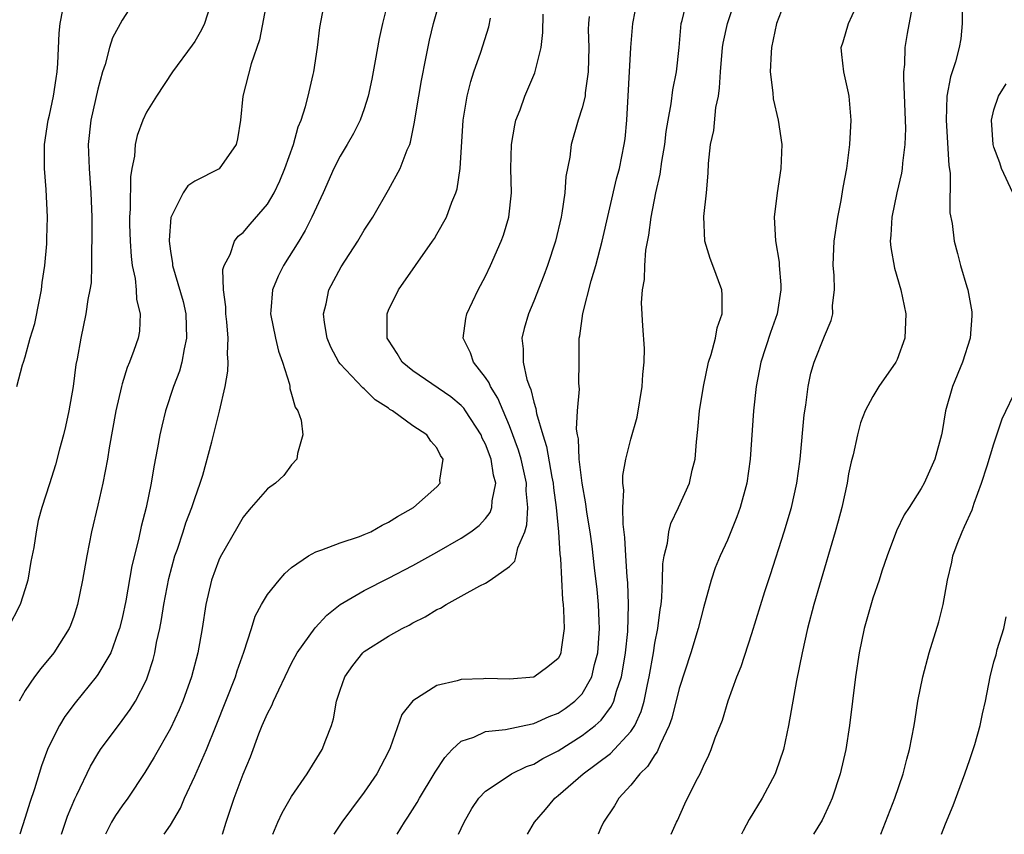
# Model space of a CAD drawing. Units: inches. Extents: x 2577000 to 2580000, y 1515000 to 1518000.
# Drawn here: x 2578695 to 2578776, y 1515000 to 1515067 of the extents above; entities that cross this region are included whole.
import ezdxf

# ---------------------------------------------------------------- set-up
doc = ezdxf.new("R2010")
doc.units = ezdxf.units.IN
doc.header["$MEASUREMENT"] = 0
doc.layers.add('LD25771515_2ft', color=122, linetype='Continuous')

msp = doc.modelspace()

# ---------------------------------------------------------------- linework, layer by layer
at = {"layer": 'LD25771515_2ft'}
for points, elevation in [([(2578704.101, 1515069), (2578703, 1515067.267), (2578702.205, 1515065.795), (2578701.969, 1515065), (2578701.609, 1515063.609), (2578701.391, 1515063), (2578701, 1515061.559), (2578700.427, 1515059), (2578700.205, 1515057), (2578700.275, 1515055), (2578700.421, 1515053), (2578700.489, 1515051), (2578700.512, 1515049.488), (2578700.505, 1515049), (2578700.472, 1515048.472), (2578700.485, 1515047), (2578700.435, 1515045.565), (2578700.347, 1515045), (2578700.175, 1515044.175), (2578700.009, 1515043), (2578699.58, 1515041), (2578699.293, 1515039.293), (2578699.191, 1515038.809), (2578698.945, 1515037), (2578698.598, 1515035), (2578698.314, 1515033.687), (2578698.152, 1515033), (2578697.825, 1515031.825), (2578697.485, 1515030.515), (2578697, 1515028.951), (2578696.358, 1515027), (2578696.074, 1515025.926), (2578695.894, 1515025), (2578695.701, 1515023.701), (2578695.474, 1515022.527), (2578695.202, 1515021), (2578695, 1515020.292), (2578694.588, 1515019), (2578693.565, 1515017)], 8264), ([(2578710.439, 1515069), (2578709.807, 1515067), (2578709.543, 1515066.457), (2578709, 1515065.513), (2578708.794, 1515065.206), (2578707.152, 1515063), (2578705.826, 1515061), (2578705, 1515059.669), (2578704.711, 1515059), (2578704.253, 1515057.748), (2578704.089, 1515057), (2578704.02, 1515056.02), (2578703.801, 1515055), (2578703.686, 1515054.314), (2578703.67, 1515051.67), (2578703.617, 1515051), (2578703.622, 1515050.378), (2578703.653, 1515049), (2578703.742, 1515047.742), (2578703.831, 1515047), (2578704.065, 1515045.935), (2578704.171, 1515045), (2578704.198, 1515044.198), (2578704.499, 1515043), (2578704.426, 1515041.574), (2578704.324, 1515041), (2578703.975, 1515039.975), (2578703.616, 1515039), (2578703.426, 1515038.574), (2578703, 1515037.22), (2578702.936, 1515037), (2578702.481, 1515035), (2578701.933, 1515031.933), (2578701.781, 1515031), (2578701.402, 1515029), (2578701, 1515027.19), (2578700.482, 1515025), (2578700.083, 1515023), (2578699.729, 1515021), (2578699.319, 1515019), (2578699, 1515018.007), (2578698.741, 1515017.258), (2578698.631, 1515017), (2578697.367, 1515015), (2578696.296, 1515013.704), (2578695.76, 1515013), (2578695, 1515011.878), (2578694.503, 1515011)], 8262), ([(2578714.987, 1515069), (2578714.347, 1515065.653), (2578713.655, 1515063.655), (2578712.966, 1515061), (2578712.766, 1515059), (2578712.53, 1515057.47), (2578712.411, 1515057), (2578711.021, 1515054.979), (2578709, 1515053.964), (2578708.421, 1515053.579), (2578708.029, 1515053), (2578707.033, 1515050.967), (2578706.898, 1515049.102), (2578706.899, 1515049), (2578707, 1515048.188), (2578707.161, 1515047.161), (2578707.167, 1515047), (2578708.029, 1515044.029), (2578708.263, 1515043), (2578708.329, 1515041), (2578708.122, 1515040.122), (2578707.927, 1515039), (2578707.738, 1515038.262), (2578707.256, 1515037), (2578706.589, 1515035), (2578706.274, 1515033.726), (2578706.116, 1515033), (2578705.928, 1515031.928), (2578705.629, 1515030.371), (2578705.398, 1515029), (2578704.984, 1515027), (2578704.575, 1515025.425), (2578704.352, 1515024.352), (2578703.808, 1515022.192), (2578703.296, 1515019.297), (2578703, 1515017.859), (2578702.793, 1515017), (2578702.653, 1515016.653), (2578702.055, 1515015), (2578701, 1515013.204), (2578700.851, 1515013), (2578699.125, 1515010.876), (2578698.272, 1515009.729), (2578697.829, 1515009), (2578697, 1515007.37), (2578696.84, 1515007), (2578696.344, 1515005.656), (2578695.753, 1515003.753), (2578695.372, 1515002.628), (2578695, 1515001.392), (2578694.543, 1515000)], 8260), ([(2578697.996, 1515000), (2578698.494, 1515001.506), (2578699.083, 1515002.918), (2578699.257, 1515003.257), (2578700.379, 1515005.621), (2578701, 1515006.662), (2578701.217, 1515007), (2578703, 1515009.394), (2578703.675, 1515010.325), (2578704.092, 1515011), (2578705, 1515012.768), (2578705.099, 1515013), (2578705.565, 1515014.435), (2578705.703, 1515015), (2578705.849, 1515015.849), (2578706.106, 1515017), (2578706.251, 1515017.749), (2578706.442, 1515019), (2578706.857, 1515021.143), (2578707.361, 1515023), (2578707.567, 1515023.567), (2578708.046, 1515025), (2578708.272, 1515025.729), (2578708.765, 1515027), (2578709, 1515027.754), (2578709.447, 1515029), (2578709.661, 1515029.661), (2578710.417, 1515032.417), (2578711.046, 1515034.954), (2578711.516, 1515037), (2578711.744, 1515038.256), (2578711.766, 1515039), (2578711.691, 1515039.691), (2578711.756, 1515041), (2578711.659, 1515042.341), (2578711.573, 1515043), (2578711.569, 1515043.569), (2578711.381, 1515045), (2578711.331, 1515046.669), (2578711.428, 1515047), (2578711.916, 1515047.916), (2578712.271, 1515049), (2578712.592, 1515049.408), (2578713, 1515049.712), (2578713.577, 1515050.423), (2578715, 1515052.056), (2578715.545, 1515053), (2578716.013, 1515053.987), (2578716.451, 1515055), (2578717.151, 1515057), (2578717.544, 1515058.456), (2578717.776, 1515059), (2578718.144, 1515060.144), (2578718.366, 1515061), (2578718.779, 1515062.779), (2578718.827, 1515063), (2578719.127, 1515065), (2578719.334, 1515066.666), (2578719.78, 1515069)], 8258), ([(2578725, 1515069), (2578724.503, 1515067), (2578724.24, 1515065.76), (2578723.904, 1515063.904), (2578723.609, 1515062.391), (2578723.318, 1515061), (2578723, 1515059.953), (2578722.668, 1515059), (2578722.096, 1515057.904), (2578721.591, 1515057), (2578721, 1515056.022), (2578720.494, 1515055), (2578719.599, 1515053), (2578718.672, 1515051), (2578718.115, 1515049.884), (2578717.584, 1515049), (2578716.331, 1515047), (2578715.893, 1515046.107), (2578715.422, 1515045), (2578715.287, 1515043.287), (2578715.252, 1515043), (2578715.671, 1515041), (2578715.926, 1515039.926), (2578716.243, 1515039), (2578716.812, 1515037.188), (2578716.84, 1515037), (2578716.839, 1515036.839), (2578717, 1515036.369), (2578717.287, 1515035.287), (2578717.518, 1515035), (2578717.785, 1515034.215), (2578717.913, 1515033), (2578717.476, 1515031.476), (2578717.422, 1515031), (2578717, 1515030.52), (2578716.347, 1515029.653), (2578715.659, 1515029), (2578715, 1515028.544), (2578713.668, 1515027), (2578713.344, 1515026.656), (2578713, 1515026.213), (2578712.569, 1515025.431), (2578711.11, 1515022.89), (2578711, 1515022.662), (2578710.379, 1515021), (2578709.9, 1515019), (2578709.603, 1515017), (2578709.262, 1515015), (2578708.738, 1515013), (2578708.021, 1515011), (2578707.725, 1515010.275), (2578707, 1515008.732), (2578705.64, 1515006.361), (2578704.889, 1515005.111), (2578703.483, 1515003), (2578703, 1515002.344), (2578702.455, 1515001.545), (2578702.131, 1515001), (2578701.625, 1515000)], 8256), ([(2578725.714, 1515000), (2578726.314, 1515001), (2578726.593, 1515001.407), (2578727.365, 1515002.635), (2578727.557, 1515003), (2578728.782, 1515005), (2578728.855, 1515005.145), (2578729.644, 1515006.356), (2578730.259, 1515007), (2578731, 1515007.701), (2578732.039, 1515008.039), (2578733, 1515008.483), (2578734.661, 1515008.661), (2578736.864, 1515009.136), (2578737, 1515009.151), (2578738.264, 1515009.737), (2578739, 1515010.005), (2578739.598, 1515010.403), (2578740.398, 1515011), (2578741, 1515011.616), (2578741.79, 1515013), (2578742.019, 1515014.019), (2578742.29, 1515015), (2578742.427, 1515017), (2578742.387, 1515017.613), (2578742.339, 1515019), (2578742.223, 1515020.223), (2578742.023, 1515022.023), (2578741.81, 1515023.81), (2578741.643, 1515025), (2578741.373, 1515026.627), (2578741.296, 1515027.296), (2578740.989, 1515029.01), (2578740.757, 1515031), (2578740.681, 1515032.68), (2578740.602, 1515033), (2578740.522, 1515033.478), (2578740.612, 1515035), (2578740.768, 1515036.768), (2578740.718, 1515037.282), (2578740.756, 1515039), (2578740.739, 1515040.739), (2578740.755, 1515041), (2578740.808, 1515041.192), (2578741.038, 1515043.038), (2578741.739, 1515045.739), (2578742.116, 1515047), (2578742.644, 1515049), (2578743.837, 1515054.163), (2578744.066, 1515055), (2578744.467, 1515057), (2578744.538, 1515057.462), (2578744.682, 1515059), (2578745.012, 1515065), (2578745.183, 1515067), (2578745.573, 1515069)], 8246), ([(2578730.787, 1515000), (2578731, 1515000.484), (2578731.235, 1515001), (2578731.88, 1515002.12), (2578732.461, 1515003), (2578733, 1515003.567), (2578734.64, 1515004.64), (2578735.164, 1515005), (2578736.388, 1515005.613), (2578737, 1515005.808), (2578737.748, 1515006.253), (2578739, 1515006.899), (2578741, 1515008.151), (2578742.073, 1515009), (2578742.565, 1515009.435), (2578743.422, 1515010.578), (2578743.602, 1515011), (2578743.824, 1515011.824), (2578744.239, 1515013), (2578744.361, 1515013.639), (2578744.576, 1515015), (2578744.759, 1515016.759), (2578744.832, 1515019), (2578744.77, 1515020.77), (2578744.717, 1515021.283), (2578744.6, 1515023), (2578744.521, 1515024.522), (2578744.374, 1515025.626), (2578744.35, 1515027), (2578744.424, 1515028.424), (2578744.347, 1515029), (2578744.342, 1515029.658), (2578744.589, 1515031), (2578745, 1515032.656), (2578745.524, 1515034.476), (2578745.952, 1515037), (2578745.997, 1515038.003), (2578746.103, 1515039), (2578746.14, 1515040.14), (2578745.989, 1515042.011), (2578745.899, 1515043.899), (2578745.966, 1515045), (2578746.152, 1515045.848), (2578746.172, 1515047), (2578746.255, 1515048.254), (2578746.505, 1515049.495), (2578746.681, 1515051), (2578747.078, 1515053), (2578747.445, 1515054.555), (2578747.584, 1515055.584), (2578747.82, 1515057), (2578747.936, 1515058.064), (2578748.09, 1515059), (2578748.343, 1515060.343), (2578748.488, 1515061.512), (2578748.778, 1515063), (2578748.994, 1515065), (2578749.173, 1515067), (2578749.243, 1515067.243), (2578749.659, 1515069)], 8244), ([(2578736.474, 1515000), (2578737.067, 1515001), (2578737.959, 1515002.041), (2578738.738, 1515003), (2578739, 1515003.198), (2578741.074, 1515005), (2578743.333, 1515006.667), (2578745, 1515008.483), (2578745.335, 1515009), (2578745.861, 1515010.139), (2578746.101, 1515011), (2578746.385, 1515012.385), (2578746.534, 1515013), (2578746.88, 1515015), (2578747, 1515015.787), (2578747.237, 1515017), (2578747.432, 1515018.568), (2578747.509, 1515019), (2578747.576, 1515019.576), (2578747.637, 1515021), (2578747.66, 1515022.34), (2578747.766, 1515023), (2578748.043, 1515024.043), (2578748.149, 1515025), (2578748.307, 1515025.693), (2578748.957, 1515027), (2578749.844, 1515029), (2578750.075, 1515030.074), (2578750.313, 1515031), (2578750.429, 1515032.429), (2578750.554, 1515033.446), (2578750.692, 1515035), (2578751.004, 1515037), (2578751.433, 1515039), (2578751.642, 1515039.642), (2578752.004, 1515041), (2578752.145, 1515041.855), (2578752.548, 1515043), (2578752.563, 1515044.564), (2578752.522, 1515045), (2578751.785, 1515047), (2578751.563, 1515047.563), (2578751.125, 1515049), (2578751.042, 1515051.043), (2578751.252, 1515053), (2578751.388, 1515054.612), (2578751.428, 1515055.428), (2578751.6, 1515057), (2578751.854, 1515058.146), (2578752.043, 1515060.043), (2578752.238, 1515061), (2578752.337, 1515061.663), (2578752.41, 1515063), (2578752.591, 1515065), (2578752.641, 1515065.359), (2578752.983, 1515067), (2578753.647, 1515069)], 8242), ([(2578757.802, 1515069), (2578757.051, 1515067), (2578756.625, 1515065), (2578756.589, 1515064.589), (2578756.524, 1515063), (2578756.741, 1515061.259), (2578756.768, 1515060.768), (2578757.186, 1515059), (2578757.475, 1515057), (2578757.394, 1515055), (2578757.095, 1515053), (2578756.86, 1515051), (2578756.953, 1515049.047), (2578757.263, 1515047.263), (2578757.267, 1515047), (2578757.405, 1515045.405), (2578757.408, 1515045), (2578757.093, 1515043), (2578756.545, 1515041.455), (2578755.75, 1515039), (2578755.363, 1515037), (2578755.139, 1515035), (2578754.872, 1515031), (2578754.594, 1515029), (2578754.046, 1515027), (2578753.777, 1515026.223), (2578753, 1515024.304), (2578752.393, 1515023), (2578751.984, 1515022.016), (2578751.633, 1515021), (2578751, 1515018.723), (2578750.58, 1515017), (2578749.971, 1515015), (2578749, 1515012.044), (2578748.396, 1515009.603), (2578748.189, 1515009), (2578747.431, 1515007.43), (2578747.192, 1515006.808), (2578747, 1515006.58), (2578746.4, 1515005.6), (2578745.751, 1515005), (2578745, 1515004.048), (2578744.018, 1515003), (2578743.659, 1515002.341), (2578742.756, 1515001), (2578742.546, 1515000.547), (2578742.305, 1515000)], 8240), ([(2578748.336, 1515000), (2578748.773, 1515001), (2578748.853, 1515001.147), (2578749.479, 1515002.521), (2578750.418, 1515004.418), (2578750.734, 1515005), (2578751, 1515005.628), (2578751.453, 1515006.547), (2578751.653, 1515007), (2578751.975, 1515007.975), (2578752.575, 1515009.425), (2578753.041, 1515011.041), (2578753.768, 1515013), (2578754.128, 1515013.872), (2578755, 1515016.602), (2578756.073, 1515020.073), (2578756.534, 1515021.466), (2578757.665, 1515025), (2578758.272, 1515027), (2578758.729, 1515029), (2578759.004, 1515031.005), (2578759.333, 1515034.667), (2578759.463, 1515035.463), (2578759.65, 1515037), (2578759.889, 1515038.111), (2578760.163, 1515039), (2578761, 1515041.152), (2578761.556, 1515042.444), (2578761.694, 1515043), (2578761.679, 1515043.679), (2578761.819, 1515045), (2578761.804, 1515046.196), (2578761.733, 1515047), (2578761.746, 1515047.746), (2578761.813, 1515049), (2578762.105, 1515051), (2578762.377, 1515052.377), (2578762.548, 1515053.452), (2578762.849, 1515055), (2578763.104, 1515057), (2578763.194, 1515059), (2578763.051, 1515061), (2578763, 1515061.276), (2578762.591, 1515063), (2578762.428, 1515064.427), (2578762.382, 1515065), (2578762.535, 1515065.465), (2578762.987, 1515067), (2578763.888, 1515069)], 8238), ([(2578694.305, 1515037), (2578694.785, 1515038.785), (2578694.868, 1515039), (2578695, 1515039.458), (2578695.411, 1515041), (2578695.788, 1515042.212), (2578696.169, 1515044.169), (2578696.348, 1515045), (2578696.397, 1515045.603), (2578696.618, 1515047), (2578696.787, 1515048.787), (2578696.78, 1515049.219), (2578696.837, 1515051), (2578696.723, 1515053.277), (2578696.583, 1515055), (2578696.577, 1515057), (2578696.895, 1515059), (2578697, 1515059.422), (2578697.337, 1515061), (2578697.541, 1515062.459), (2578697.635, 1515063), (2578697.693, 1515063.693), (2578697.811, 1515066.189), (2578697.896, 1515067), (2578698.115, 1515068.115)], 8266), ([(2578768.223, 1515068.223), (2578767.825, 1515066.176), (2578767.639, 1515065), (2578767.616, 1515063.616), (2578767.539, 1515063), (2578767.518, 1515062.481), (2578767.683, 1515058.317), (2578767.649, 1515057), (2578767.45, 1515055.45), (2578767.42, 1515055), (2578767.361, 1515054.639), (2578766.982, 1515053), (2578766.564, 1515051), (2578766.494, 1515049.506), (2578766.44, 1515049), (2578766.478, 1515048.478), (2578766.781, 1515046.781), (2578767.302, 1515045), (2578767.728, 1515043), (2578767.646, 1515041), (2578767, 1515039.233), (2578766.896, 1515039), (2578765.505, 1515037), (2578765, 1515036.184), (2578764.352, 1515035), (2578763.99, 1515034.01), (2578763.719, 1515033), (2578763.363, 1515031.363), (2578763.214, 1515030.786), (2578763, 1515029.772), (2578762.865, 1515029), (2578762.434, 1515027), (2578762.14, 1515025.86), (2578761.898, 1515025), (2578760.584, 1515020.584), (2578760.138, 1515019), (2578759.609, 1515017), (2578759.151, 1515015), (2578758.695, 1515012.695), (2578758.042, 1515009), (2578757.62, 1515007), (2578757, 1515005.173), (2578756.935, 1515005), (2578755.849, 1515003), (2578754.772, 1515001.228), (2578754.299, 1515000.299), (2578754.142, 1515000)], 8236), ([(2578772.386, 1515068.386), (2578772.369, 1515067), (2578772.265, 1515065.735), (2578772.137, 1515065), (2578771.815, 1515063.815), (2578771.556, 1515063), (2578771.403, 1515062.597), (2578771.119, 1515061), (2578771.04, 1515059), (2578771.262, 1515055.262), (2578771.385, 1515054.615), (2578771.358, 1515051.357), (2578771.541, 1515050.459), (2578771.702, 1515049), (2578771.997, 1515047.997), (2578772.245, 1515047), (2578772.769, 1515045.231), (2578772.851, 1515045), (2578773.163, 1515043.163), (2578773.18, 1515043), (2578773.17, 1515042.83), (2578773.043, 1515041), (2578772.415, 1515039), (2578771.582, 1515037), (2578771.011, 1515035), (2578770.718, 1515033.282), (2578770.657, 1515033), (2578770.123, 1515031), (2578769.239, 1515029), (2578769, 1515028.571), (2578767.989, 1515027), (2578767.59, 1515026.41), (2578766.938, 1515025.062), (2578766.173, 1515023), (2578765.748, 1515021.748), (2578765.521, 1515021), (2578765, 1515019.52), (2578764.282, 1515017), (2578763.857, 1515015), (2578763.562, 1515013), (2578763.074, 1515009), (2578762.76, 1515007), (2578762.3, 1515005), (2578761.631, 1515003), (2578761.451, 1515002.549), (2578760.823, 1515001.176), (2578760.1, 1515000)], 8234), ([(2578706.463, 1515000), (2578707, 1515000.768), (2578707.826, 1515002.174), (2578708.164, 1515003), (2578709, 1515004.802), (2578709.972, 1515007), (2578710.778, 1515009), (2578712.35, 1515013), (2578712.501, 1515013.499), (2578713.052, 1515015.052), (2578713.672, 1515017), (2578713.979, 1515018.021), (2578714.504, 1515019), (2578715, 1515019.81), (2578715.973, 1515021), (2578716.449, 1515021.551), (2578717, 1515022.032), (2578718.38, 1515023), (2578719, 1515023.353), (2578719.503, 1515023.504), (2578721, 1515024.084), (2578722.613, 1515024.613), (2578723, 1515024.759), (2578723.543, 1515025), (2578724.471, 1515025.529), (2578725, 1515025.778), (2578725.737, 1515026.263), (2578727.073, 1515027), (2578729, 1515028.717), (2578729.255, 1515029), (2578729.25, 1515029.25), (2578729.51, 1515031), (2578729.303, 1515031.303), (2578729, 1515031.929), (2578728.487, 1515032.486), (2578728.153, 1515033), (2578727, 1515033.752), (2578725.317, 1515035), (2578725.113, 1515035.113), (2578725, 1515035.199), (2578723.904, 1515035.904), (2578723, 1515036.805), (2578722.886, 1515036.886), (2578721, 1515038.874), (2578720.902, 1515039), (2578720.25, 1515040.25), (2578719.938, 1515041), (2578719.723, 1515042.277), (2578719.634, 1515043), (2578719.84, 1515043.84), (2578720.071, 1515045), (2578721.102, 1515046.898), (2578722.478, 1515049), (2578723, 1515049.91), (2578723.699, 1515051), (2578725, 1515053.25), (2578725.972, 1515055), (2578726.541, 1515056.541), (2578726.756, 1515057), (2578726.823, 1515057.177), (2578727.155, 1515058.845), (2578727.197, 1515059.197), (2578727.492, 1515061), (2578727.718, 1515062.282), (2578728.093, 1515064.093), (2578728.385, 1515065.615), (2578728.712, 1515067), (2578729, 1515067.955)], 8254), ([(2578711.293, 1515000), (2578711.591, 1515001), (2578712.248, 1515003), (2578713, 1515004.968), (2578713.602, 1515006.398), (2578714.304, 1515008.304), (2578714.578, 1515009), (2578715, 1515009.995), (2578715.363, 1515010.636), (2578715.511, 1515011), (2578715.931, 1515011.931), (2578717, 1515014.133), (2578717.46, 1515015), (2578718.948, 1515017.052), (2578719.897, 1515018.103), (2578721.021, 1515018.979), (2578723, 1515020.155), (2578725, 1515021.16), (2578727, 1515022.212), (2578729, 1515023.325), (2578731, 1515024.466), (2578731.796, 1515025), (2578732.482, 1515025.518), (2578733, 1515026.082), (2578733.401, 1515026.599), (2578733.539, 1515027), (2578733.559, 1515027.559), (2578733.854, 1515029), (2578733.669, 1515029.669), (2578733.474, 1515031), (2578733, 1515032.24), (2578732.741, 1515032.74), (2578732.641, 1515033), (2578731.364, 1515035), (2578731.216, 1515035.215), (2578731, 1515035.442), (2578730.14, 1515036.14), (2578727, 1515038.294), (2578726.138, 1515039), (2578725.727, 1515039.727), (2578725, 1515040.82), (2578724.896, 1515041), (2578724.879, 1515043), (2578725, 1515043.3), (2578725.819, 1515045), (2578728.638, 1515049), (2578728.785, 1515049.215), (2578729, 1515049.58), (2578729.783, 1515051), (2578730.22, 1515052.22), (2578730.551, 1515053), (2578730.656, 1515053.344), (2578730.93, 1515055), (2578731.163, 1515059), (2578731.485, 1515061), (2578731.798, 1515062.202), (2578732.055, 1515063), (2578732.612, 1515064.612), (2578733.286, 1515066.714), (2578733.423, 1515067.423)], 8252), ([(2578715.455, 1515000), (2578715.855, 1515001), (2578716.214, 1515001.786), (2578717, 1515003.122), (2578718.273, 1515005), (2578719.53, 1515007), (2578719.816, 1515007.816), (2578720.285, 1515009), (2578720.454, 1515009.547), (2578720.706, 1515011), (2578721, 1515011.899), (2578721.394, 1515013), (2578722.042, 1515013.958), (2578722.891, 1515015), (2578723, 1515015.099), (2578725, 1515016.383), (2578726.121, 1515017), (2578726.711, 1515017.289), (2578727, 1515017.46), (2578728.039, 1515017.962), (2578729, 1515018.573), (2578729.302, 1515018.697), (2578729.752, 1515019), (2578731, 1515019.669), (2578732.53, 1515020.53), (2578733, 1515020.754), (2578733.394, 1515021), (2578735, 1515022.136), (2578735.431, 1515022.569), (2578735.538, 1515023), (2578735.676, 1515023.676), (2578736.26, 1515025), (2578736.436, 1515025.564), (2578736.493, 1515027), (2578736.376, 1515028.376), (2578736.391, 1515029), (2578735.955, 1515031), (2578735.74, 1515031.74), (2578735, 1515033.746), (2578734.464, 1515035), (2578734.04, 1515036.041), (2578733.415, 1515037), (2578733.301, 1515037.301), (2578733, 1515037.744), (2578732.01, 1515039), (2578731.77, 1515039.77), (2578731.177, 1515041), (2578731.381, 1515042.619), (2578731.465, 1515043), (2578732.405, 1515045), (2578733, 1515046.118), (2578733.417, 1515047), (2578734.308, 1515049), (2578734.494, 1515049.506), (2578734.94, 1515051), (2578735.146, 1515053), (2578735.109, 1515055), (2578735.156, 1515057), (2578735.421, 1515058.579), (2578735.525, 1515059), (2578735.87, 1515059.87), (2578736.264, 1515061), (2578737.095, 1515062.905), (2578737.614, 1515065), (2578737.746, 1515066.254), (2578737.76, 1515067.76)], 8250), ([(2578741.568, 1515067.568), (2578741.509, 1515067), (2578741.499, 1515066.501), (2578741.532, 1515065), (2578741.495, 1515063), (2578741.25, 1515061.251), (2578741.235, 1515061), (2578741, 1515060.024), (2578740.662, 1515059), (2578740.082, 1515057), (2578739.961, 1515055.961), (2578739.65, 1515054.35), (2578739.57, 1515053), (2578739.327, 1515051.327), (2578739.261, 1515051), (2578738.788, 1515049), (2578738.137, 1515047), (2578737.829, 1515046.171), (2578737, 1515044.061), (2578736.551, 1515043), (2578736.2, 1515041.8), (2578736, 1515041), (2578736.121, 1515040.121), (2578736.111, 1515039), (2578736.431, 1515037.569), (2578736.64, 1515037), (2578736.754, 1515036.755), (2578737, 1515035.708), (2578737.174, 1515035.174), (2578737.224, 1515034.776), (2578737.737, 1515033), (2578738.049, 1515032.049), (2578738.49, 1515029.51), (2578738.596, 1515029), (2578738.624, 1515028.624), (2578738.833, 1515027), (2578739.026, 1515025), (2578739.157, 1515023.157), (2578739.205, 1515022.795), (2578739.368, 1515019.368), (2578739.418, 1515019), (2578739.457, 1515018.543), (2578739.498, 1515017), (2578739.259, 1515015.259), (2578739.236, 1515015), (2578739.168, 1515014.832), (2578739, 1515014.528), (2578738.169, 1515013.831), (2578737, 1515012.985), (2578735, 1515012.824), (2578733, 1515012.866), (2578732.849, 1515012.849), (2578731, 1515012.788), (2578730.678, 1515012.678), (2578729, 1515012.301), (2578727, 1515011.042), (2578726.11, 1515009.89), (2578725.149, 1515007.149), (2578725, 1515006.837), (2578724.034, 1515005), (2578723, 1515003.495), (2578721.932, 1515002.068), (2578721.157, 1515001), (2578720.483, 1515000)], 8248), ([(2578776.548, 1515053), (2578775.633, 1515055), (2578775.486, 1515055.486), (2578775, 1515056.769), (2578774.937, 1515057), (2578774.792, 1515059), (2578775, 1515059.863), (2578775.385, 1515061), (2578776.003, 1515061.997)], 8232), ([(2578765.654, 1515000), (2578766.05, 1515001), (2578766.813, 1515003), (2578767.491, 1515005), (2578767.797, 1515006.203), (2578768.029, 1515007), (2578768.41, 1515009), (2578768.481, 1515009.519), (2578768.726, 1515011), (2578769.119, 1515013), (2578769.648, 1515015), (2578770.448, 1515017.552), (2578770.808, 1515019), (2578771.161, 1515021), (2578771.512, 1515022.488), (2578771.613, 1515023), (2578771.966, 1515023.966), (2578772.369, 1515025), (2578772.576, 1515025.424), (2578773.188, 1515026.812), (2578773.372, 1515027.372), (2578773.965, 1515029), (2578774.441, 1515030.441), (2578775, 1515032.257), (2578775.251, 1515033), (2578775.67, 1515034.33), (2578776.922, 1515036.921)], 8232), ([(2578770.663, 1515000), (2578771, 1515000.867), (2578771.619, 1515002.381), (2578772.601, 1515005), (2578773, 1515006.193), (2578773.288, 1515007), (2578773.418, 1515007.418), (2578773.857, 1515009), (2578774.047, 1515009.953), (2578774.299, 1515011), (2578774.683, 1515013), (2578775, 1515014.242), (2578775.178, 1515014.822), (2578775.278, 1515015.278), (2578775.805, 1515017), (2578776.02, 1515017.98)], 8230)]:
    msp.add_lwpolyline(points, dxfattribs=dict(at, elevation=elevation))

doc.saveas('drawing.dxf')
